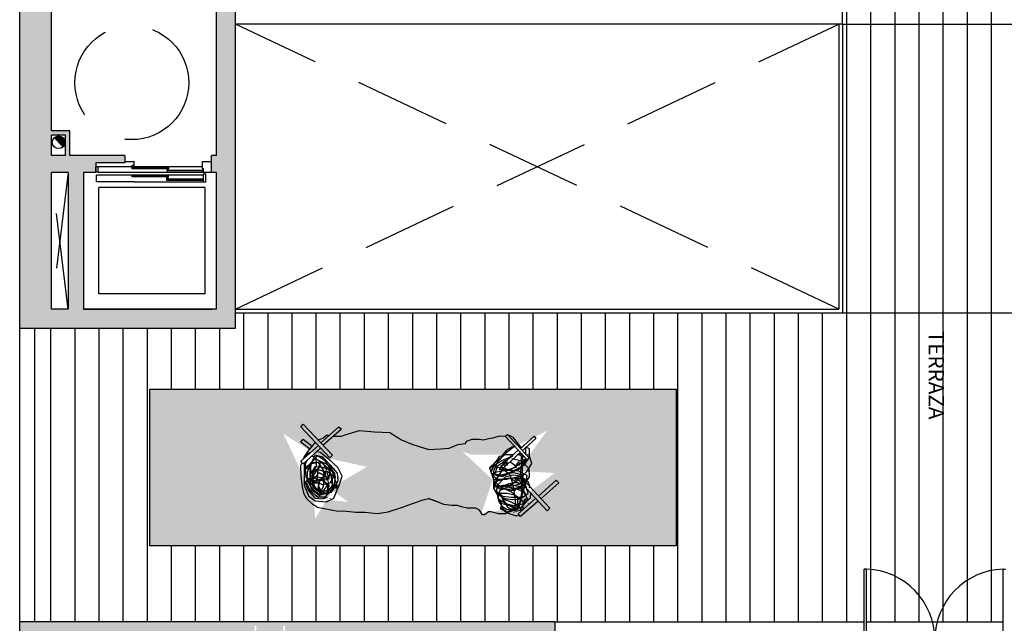
# Model space of a CAD drawing. Units: millimetres. Extents: x 868 to 1439, y -1673 to -801.
# Drawn here: x 1121 to 1134, y -1165 to -1157 of the extents above; entities that cross this region are included whole.
import ezdxf

# ---------------------------------------------------------------- set-up
doc = ezdxf.new("R2010")
doc.units = ezdxf.units.MM
doc.header["$LTSCALE"] = 0.1
doc.linetypes.add('SLD_CONTINUA', pattern=[0, 0, 0])
doc.linetypes.add('TRAZOS', pattern=[19.05, 12.7, -6.35])
for name, color, linetype in [('__CARPINTERIA', 36, 'Continuous'), ('__ESCALERAS', 3, 'Continuous'), ('__MOBILIARIO', 8, 'Continuous'), ('__SECCION', 7, 'Continuous'), ('__SOMBREADO', 251, 'Continuous'), ('__TEXTOS', 1, 'Continuous'), ('_Normativa', 30, 'TRAZOS'), ('_Proyección', 6, 'Continuous'), ('_SombMuros', 252, 'Continuous'), ('_sombPavimentos', 9, 'Continuous')]:
    doc.layers.add(name, color=color, linetype=linetype)
doc.styles.get("Standard").update_dxf_attribs({"font": 'GOTHIC.TTF', "height": 0.2})

msp = doc.modelspace()

# ---------------------------------------------------------------- hatches: boundary and pattern name
at = {"layer": '__MOBILIARIO'}
h = msp.add_hatch(color=256, dxfattribs=at)
h.paths.add_polyline_path([(1121.346, -1159.094, 0.414214), (1121.263, -1159.01, 0.198912), (1121.203, -1159.034), (1121.263, -1159.094)])
h.paths.add_polyline_path([(1121.322, -1159.153, 0.198912), (1121.346, -1159.094), (1121.263, -1159.094)])
at = {"layer": '__SOMBREADO'}
h = msp.add_hatch(dxfattribs=at)
h.set_pattern_fill('AR-CONC', color=256, scale=0.0015, angle=225, style=0)
h.set_pattern_definition([(185, (3005.13166, -1410.43496), (-0.17633007, 0.210141976), [0.028575, -0.314325]), (130, (3005.13166, -1410.43496), (-0.16526551, -0.240026834), [0.02286, -0.25146]), (235.451, (3005.11697, -1410.41745), (-0.341595355, -0.029883237), [0.024285, -0.267135]), (181.1842, (3005.07778, -1410.48884), (-0.24293012, 0.332115365), [0.0428625, -0.4714875]), (231.6356, (3005.05754, -1410.46117), (-0.51423965, -0.01062922), [0.0364275, -0.4007025]), (126.184, (3005.0778, -1410.48884), (-0.51423958, -0.01062836), [0.03429, -0.37719]), (156, (3005.06431, -1410.44843), (-0.052342902, 0.269280827), [0.028575, -0.314325]), (101, (3005.0643, -1410.44843), (-0.26091179, -0.12980989), [0.02286, -0.25146]), (206.4514, (3005.05995, -1410.426), (-0.313254684, 0.13947006), [0.024285, -0.267135]), (172.5, (3005.13166, -1410.43496), (-0.0929601205, -0.0864082036), [0, -0.248412, 0, -0.25527, 0, -0.2524125]), (142.5, (3005.13166, -1410.43496), (-0.1771305, -0.035384591), [0, -0.145542, 0, -0.242697, 0, -0.0962025]), (102.5, (3005.19174, -1410.49504), (-0.1377392934, 0.1498917945), [0, -0.09525, 0, -0.29718, 0, -0.394335]), (92.5, (3005.21868, -1410.52198), (-0.18408359, 0.130145857), [0, -0.123825, 0, -0.197358, 0, -0.280035])])
h.paths.add_polyline_path([(1122.463, -1164.408), (1129.395, -1164.408), (1129.395, -1162.344), (1122.463, -1162.344)])
h.paths.add_polyline_path([(1124.646, -1163.049), (1124.636, -1163.054), (1124.616, -1163.078), (1124.66, -1163.064)], flags=16)
h.paths.add_polyline_path([(1124.221, -1162.929), (1124.676, -1163.223), (1125.322, -1163.367), (1124.911, -1163.608), (1124.64, -1164.052), (1124.621, -1163.716), (1124.571, -1163.672)], flags=16)
h.paths.add_polyline_path([(1124.856, -1163.701), (1124.608, -1163.745), (1124.636, -1163.779), (1125.076, -1163.83), (1124.87, -1163.681)], flags=16)
h.paths.add_polyline_path([(1124.618, -1163.577), (1124.654, -1163.547), (1124.66, -1163.583)], flags=0)
h.paths.add_polyline_path([(1127.309, -1163.667), (1127.363, -1163.691), (1127.368, -1163.583), (1127.309, -1163.33)], flags=0)
h.paths.add_polyline_path([(1127.695, -1162.89), (1127.311, -1163.422), (1127.792, -1163.448), (1127.417, -1163.735), (1127.438, -1163.769), (1127.402, -1163.747), (1127.4, -1163.748), (1127.277, -1163.842), (1127.273, -1163.909), (1126.829, -1163.983), (1126.992, -1163.495), (1126.982, -1163.489), (1126.976, -1163.499), (1126.994, -1163.606), (1127.012, -1163.57), (1126.576, -1163.16), (1126.697, -1163.208), (1127.131, -1163.208), (1127.263, -1163.069), (1127.243, -1163.107), (1127.246, -1163.116), (1127.249, -1163.113)], flags=16)
h.paths.add_polyline_path([(1127.273, -1163.523), (1127.315, -1163.505), (1127.303, -1163.547)], flags=0)
h.paths.add_polyline_path([(1127.386, -1163.82), (1127.416, -1163.785), (1127.422, -1163.826)], flags=16)
at = {"layer": '_SombMuros'}
h = msp.add_hatch(color=256, dxfattribs=at)
h.paths.add_polyline_path([(1121.171, -1149.973), (1123.391, -1149.685), (1123.391, -1155.716), (1123.591, -1155.716), (1123.591, -1149.407), (1124.116, -1149.339), (1124.091, -1149.141), (1120.751, -1149.574), (1120.751, -1161.541), (1123.591, -1161.541), (1123.591, -1156.641), (1123.341, -1156.641), (1123.341, -1159.271), (1123.276, -1159.271), (1123.276, -1159.491), (1123.341, -1159.491), (1123.341, -1161.291), (1121.591, -1161.291), (1121.591, -1159.491), (1121.73, -1159.491), (1121.755, -1159.491), (1121.755, -1159.366), (1122.136, -1159.366), (1122.136, -1159.271), (1121.171, -1159.271)])
h.paths.add_polyline_path([(1121.171, -1159.491), (1121.391, -1159.491), (1121.391, -1161.291), (1121.171, -1161.291)], flags=16)
h.paths.add_polyline_path([(1125.008, -1149.022), (1125.034, -1149.22), (1144.971, -1146.636), (1144.971, -1146.434)])
msp.add_hatch(color=256, dxfattribs=at).paths.add_polyline_path([(1121.413, -1159.271), (1121.413, -1158.942), (1121.171, -1158.942), (1121.171, -1159.002), (1121.353, -1159.002), (1121.353, -1159.271)])
h = msp.add_hatch(color=256, dxfattribs=at)
h.paths.add_polyline_path([(1126.411, -1187.361), (1126.076, -1187.361), (1126.076, -1187.581), (1126.191, -1187.581), (1126.191, -1190.381), (1124.391, -1190.381), (1124.391, -1187.581), (1124.53, -1187.581), (1124.555, -1187.581), (1124.555, -1187.456), (1124.936, -1187.456), (1124.936, -1187.361), (1123.151, -1187.361), (1123.151, -1187.411), (1123.371, -1187.411), (1123.371, -1187.581), (1123.501, -1187.581), (1123.501, -1188.856), (1123.501, -1190.381), (1121.201, -1190.381), (1121.201, -1188.956), (1121.201, -1187.581), (1121.331, -1187.581), (1121.331, -1187.411), (1121.551, -1187.411), (1121.551, -1187.361), (1121.191, -1187.361), (1121.191, -1186.751), (1120.901, -1186.751), (1120.901, -1181.841), (1121.101, -1181.841), (1121.101, -1181.361), (1120.901, -1181.361), (1120.901, -1177.841), (1121.101, -1177.841), (1121.101, -1177.361), (1120.901, -1177.361), (1120.901, -1173.841), (1121.101, -1173.841), (1121.101, -1173.361), (1120.901, -1173.361), (1120.901, -1165.743), (1127.795, -1165.743), (1127.795, -1165.408), (1120.751, -1165.408), (1120.751, -1193.555), (1121.131, -1193.541), (1121.135, -1193.641), (1122.034, -1193.608), (1122.027, -1193.406), (1121.977, -1193.408), (1121.975, -1193.348), (1121.975, -1193.348), (1121.966, -1193.008), (1120.901, -1193.048), (1120.901, -1190.601), (1126.411, -1190.601)])
h.paths.add_polyline_path([(1124.171, -1190.381), (1123.721, -1190.381), (1123.721, -1187.581), (1124.171, -1187.581)], flags=16)
h.paths.add_polyline_path([(1124.243, -1165.693), (1124.22, -1165.693), (1124.22, -1165.609), (1124.21, -1165.585), (1124.196, -1165.585), (1124.06, -1165.585), (1123.886, -1165.585), (1123.872, -1165.585), (1123.867, -1165.609), (1123.867, -1165.693), (1123.843, -1165.693), (1123.843, -1165.581), (1123.843, -1165.458), (1123.867, -1165.458), (1123.867, -1165.552), (1123.872, -1165.567), (1123.886, -1165.571), (1124.06, -1165.571), (1124.196, -1165.571), (1124.21, -1165.567), (1124.22, -1165.552), (1124.22, -1165.458), (1124.243, -1165.458), (1124.243, -1165.581)], flags=16)
h.paths.add_polyline_path([(1126.261, -1187.361), (1126.411, -1187.361), (1126.411, -1186.851), (1127.253, -1186.851), (1127.253, -1186.991), (1127.353, -1186.991), (1127.353, -1186.801), (1127.543, -1186.801), (1127.543, -1186.701), (1126.261, -1186.701)], flags=16)
h.paths.add_polyline_path([(1127.833, -1186.991), (1127.733, -1186.991), (1127.733, -1187.181), (1127.543, -1187.181), (1127.543, -1187.281), (1127.833, -1187.281)])
h.paths.add_polyline_path([(1127.733, -1186.991), (1127.833, -1186.991), (1127.833, -1186.701), (1127.543, -1186.701), (1127.543, -1186.801), (1127.733, -1186.801)])
h.paths.add_polyline_path([(1127.253, -1187.281), (1127.543, -1187.281), (1127.543, -1187.181), (1127.353, -1187.181), (1127.353, -1186.991), (1127.253, -1186.991)], flags=16)
h.paths.add_polyline_path([(1123.391, -1181.841), (1123.791, -1181.841), (1123.791, -1167.539), (1123.391, -1167.539)], flags=17)
h.paths.add_polyline_path([(1123.441, -1170.698), (1123.441, -1170.698), (1123.441, -1170.61), (1123.441, -1170.518), (1123.441, -1167.589), (1123.741, -1167.589), (1123.741, -1181.791), (1123.724, -1181.791), (1123.441, -1181.791)], flags=16)
h.paths.add_polyline_path([(1123.791, -1167.539), (1123.791, -1167.589), (1124.243, -1167.589), (1124.243, -1167.824), (1123.791, -1167.824), (1123.791, -1167.874), (1124.293, -1167.874), (1124.293, -1167.539)], flags=17)

# ---------------------------------------------------------------- linework, layer by layer
at = {"layer": '__CARPINTERIA'}
for p, q in [((1131.868, -1165.643), (1131.868, -1164.714)), ((1131.898, -1164.714), (1131.868, -1164.714)), ((1131.898, -1165.643), (1131.898, -1164.714)), ((1133.699, -1165.643), (1133.699, -1164.714)), ((1133.699, -1164.714), (1133.729, -1164.714))]:
    msp.add_line(p, q, dxfattribs=at)
for centre, start, end in [((1131.868, -1165.643), 0, 88.1523), ((1133.729, -1165.643), 91.8477, 180)]:
    msp.add_arc(centre, 0.93, start, end, dxfattribs=at)
at = {"layer": '__ESCALERAS', "color": 8, "linetype": 'Continuous'}
for p, q in [((1122.139, -1159.347), (1122.254, -1159.347)), ((1122.256, -1159.414), (1122.256, -1159.349)), ((1123.156, -1159.444), (1123.156, -1159.35)), ((1123.159, -1159.347), (1123.276, -1159.347)), ((1121.785, -1159.416), (1121.755, -1159.416)), ((1121.785, -1159.487), (1121.755, -1159.487)), ((1122.232, -1159.416), (1121.765, -1159.416)), ((1121.785, -1159.491), (1121.785, -1159.416)), ((1123.174, -1159.491), (1121.785, -1159.491)), ((1122.232, -1159.424), (1122.232, -1159.401)), ((1122.232, -1159.444), (1122.232, -1159.424)), ((1122.232, -1159.424), (1122.709, -1159.424)), ((1122.709, -1159.444), (1122.232, -1159.444)), ((1122.236, -1159.416), (1122.234, -1159.416)), ((1122.235, -1159.398), (1122.25, -1159.398)), ((1122.236, -1159.416), (1122.254, -1159.416)), ((1123.156, -1159.416), (1122.254, -1159.416)), ((1122.691, -1159.466), (1122.691, -1159.454)), ((1122.691, -1159.462), (1122.691, -1159.482)), ((1122.691, -1159.462), (1123.165, -1159.462)), ((1122.691, -1159.482), (1123.165, -1159.482)), ((1122.694, -1159.452), (1122.704, -1159.452)), ((1122.694, -1159.454), (1122.706, -1159.454)), ((1122.709, -1159.424), (1122.709, -1159.444)), ((1122.709, -1159.451), (1122.709, -1159.444)), ((1123.17, -1159.446), (1123.159, -1159.446)), ((1123.165, -1159.482), (1123.165, -1159.462)), ((1123.171, -1159.489), (1123.171, -1159.448)), ((1123.173, -1159.49), (1123.276, -1159.49)), ((1123.191, -1159.491), (1123.174, -1159.491)), ((1123.191, -1159.49), (1123.191, -1159.491)), ((1121.761, -1159.616), (1121.761, -1159.526)), ((1122.232, -1159.55), (1122.232, -1159.53)), ((1122.232, -1159.53), (1122.711, -1159.53)), ((1122.232, -1159.551), (1122.232, -1159.55)), ((1122.711, -1159.551), (1122.232, -1159.551)), ((1122.688, -1159.578), (1122.688, -1159.561)), ((1122.688, -1159.599), (1122.688, -1159.578)), ((1122.688, -1159.578), (1123.167, -1159.578)), ((1123.167, -1159.599), (1122.688, -1159.599)), ((1122.691, -1159.558), (1122.706, -1159.558)), ((1122.696, -1159.56), (1122.708, -1159.56)), ((1122.711, -1159.55), (1122.711, -1159.53)), ((1122.711, -1159.551), (1122.711, -1159.55)), ((1122.711, -1159.557), (1122.711, -1159.551)), ((1123.167, -1159.599), (1123.167, -1159.578))]:
    msp.add_line(p, q, dxfattribs=at)
at = {"layer": '__ESCALERAS', "color": 8, "linetype": 'SLD_CONTINUA'}
for p, q in [((1123.171, -1159.511), (1123.201, -1159.511)), ((1123.171, -1159.614), (1123.171, -1159.511)), ((1123.201, -1159.614), (1123.201, -1159.511)), ((1123.171, -1159.526), (1121.761, -1159.526)), ((1122.256, -1159.616), (1121.761, -1159.616)), ((1122.256, -1159.616), (1123.156, -1159.616)), ((1123.156, -1159.616), (1123.171, -1159.616)), ((1123.171, -1159.614), (1123.201, -1159.614)), ((1123.171, -1159.616), (1123.171, -1159.614))]:
    msp.add_line(p, q, dxfattribs=at)
at = {"layer": '__ESCALERAS', "linetype": 'Continuous'}
for p, q in [((1121.791, -1161.091), (1121.791, -1159.691)), ((1123.191, -1159.691), (1121.791, -1159.691)), ((1123.191, -1161.091), (1123.191, -1159.691)), ((1123.191, -1161.091), (1121.791, -1161.091))]:
    msp.add_line(p, q, dxfattribs=at)
at = {"layer": '__ESCALERAS', "color": 8, "linetype": 'Continuous'}
for centre, radius, start, end in [((1122.254, -1159.349), 0.0022, 0, 90), ((1123.159, -1159.35), 0.0024, 90, 180), ((1122.235, -1159.401), 0.003, 90, 180), ((1122.254, -1159.414), 0.0022, 270, 350), ((1122.254, -1159.414), 0.0022, 260, 270), ((1122.694, -1159.455), 0.00276, 84.8056, 174.8056), ((1122.706, -1159.451), 0.003, 270, 0), ((1123.159, -1159.444), 0.0027, 180, 270), ((1123.17, -1159.448), 0.0015, 0, 90), ((1123.174, -1159.489), 0.0027, 180, 270), ((1122.691, -1159.561), 0.00276, 84.8056, 174.8056), ((1122.708, -1159.557), 0.003, 270, 0)]:
    msp.add_arc(centre, radius, start, end, dxfattribs=at)
at = {"layer": '__MOBILIARIO'}
msp.add_line((1121.322, -1159.153), (1121.203, -1159.034), dxfattribs=at)
at = {"layer": '__MOBILIARIO', "linetype": 'Continuous'}
for points in [[(1124.482, -1162.805), (1124.868, -1163.214), (1124.832, -1163.25), (1124.452, -1162.84), (1124.482, -1162.805)], [(1124.713, -1163.054), (1124.951, -1162.84), (1124.987, -1162.87), (1124.743, -1163.084)], [(1125.034, -1162.947), (1125.224, -1162.888), (1125.42, -1162.905), (1125.622, -1162.917), (1125.776, -1163.012), (1125.925, -1163.072), (1126.139, -1163.137), (1126.293, -1163.131), (1126.406, -1163.119), (1126.519, -1163.072), (1126.62, -1163.06), (1126.632, -1163.03)], [(1124.565, -1163.131), (1124.452, -1163.042), (1124.482, -1163.001), (1124.6, -1163.096)], [(1124.684, -1163.018), (1124.684, -1163.012), (1124.743, -1162.989), (1124.796, -1162.947), (1124.82, -1162.953)], [(1124.88, -1162.965), (1124.927, -1162.965), (1124.987, -1162.965), (1125.034, -1162.947)], [(1126.632, -1163.03), (1126.709, -1163.001), (1126.798, -1163.001), (1126.851, -1163.012), (1126.929, -1162.995), (1126.982, -1162.983), (1127.053, -1162.965), (1127.154, -1162.959)], [(1127.172, -1162.941), (1127.457, -1163.25), (1127.434, -1163.274), (1127.143, -1162.965), (1127.172, -1162.941)], [(1127.184, -1162.953), (1127.202, -1162.953), (1127.243, -1162.977), (1127.297, -1163.048), (1127.356, -1163.119)], [(1127.339, -1163.131), (1127.523, -1162.965), (1127.546, -1162.995), (1127.368, -1163.155)], [(1124.713, -1163.119), (1124.482, -1163.327), (1124.452, -1163.292), (1124.684, -1163.084)], [(1124.488, -1163.256), (1124.494, -1163.238), (1124.547, -1163.161), (1124.636, -1163.054), (1124.648, -1163.048)], [(1127.267, -1163.101), (1127.249, -1163.101), (1127.16, -1163.149), (1127.095, -1163.226), (1127.065, -1163.232), (1127.024, -1163.292), (1126.97, -1163.351), (1126.935, -1163.381)], [(1126.958, -1163.446), (1126.964, -1163.452), (1127.077, -1163.47), (1127.184, -1163.452), (1127.291, -1163.398), (1127.392, -1163.345), (1127.463, -1163.238), (1127.463, -1163.131), (1127.416, -1163.107)], [(1127.273, -1163.101), (1127.249, -1163.113), (1127.143, -1163.197), (1127.047, -1163.297), (1126.994, -1163.41), (1126.976, -1163.493)], [(1127.339, -1163.179), (1127.172, -1163.333), (1127.143, -1163.303), (1127.315, -1163.149)], [(1127.261, -1163.096), (1127.22, -1163.113)], [(1127.416, -1163.208), (1127.416, -1163.185), (1127.416, -1163.107)], [(1124.494, -1163.339), (1124.494, -1163.606), (1124.553, -1163.749), (1124.642, -1163.814), (1124.791, -1163.826), (1124.886, -1163.779), (1124.957, -1163.606), (1124.998, -1163.488), (1124.939, -1163.375), (1124.832, -1163.28), (1124.713, -1163.179), (1124.66, -1163.167)], [(1124.577, -1163.179), (1124.517, -1163.214), (1124.511, -1163.232)], [(1124.523, -1163.571), (1124.571, -1163.672), (1124.672, -1163.761), (1124.773, -1163.761), (1124.88, -1163.66), (1124.945, -1163.553), (1124.933, -1163.452), (1124.844, -1163.345), (1124.743, -1163.238), (1124.636, -1163.214), (1124.583, -1163.333), (1124.577, -1163.44), (1124.577, -1163.559), (1124.589, -1163.666), (1124.695, -1163.737), (1124.749, -1163.624), (1124.761, -1163.511), (1124.749, -1163.41), (1124.684, -1163.309), (1124.577, -1163.333), (1124.535, -1163.44), (1124.529, -1163.547), (1124.595, -1163.654), (1124.695, -1163.725), (1124.802, -1163.719), (1124.868, -1163.606), (1124.856, -1163.505), (1124.82, -1163.398), (1124.713, -1163.303), (1124.678, -1163.404), (1124.666, -1163.511), (1124.684, -1163.618), (1124.737, -1163.725), (1124.838, -1163.701), (1124.897, -1163.6), (1124.909, -1163.493), (1124.844, -1163.393), (1124.773, -1163.286), (1124.672, -1163.22), (1124.577, -1163.321), (1124.571, -1163.44), (1124.571, -1163.547), (1124.583, -1163.648), (1124.695, -1163.743), (1124.802, -1163.701), (1124.814, -1163.6), (1124.707, -1163.529), (1124.678, -1163.642), (1124.791, -1163.725), (1124.826, -1163.618), (1124.802, -1163.511), (1124.695, -1163.446), (1124.595, -1163.553), (1124.654, -1163.66), (1124.773, -1163.689), (1124.874, -1163.63), (1124.868, -1163.517), (1124.826, -1163.404), (1124.713, -1163.369), (1124.606, -1163.446), (1124.612, -1163.553), (1124.737, -1163.6), (1124.838, -1163.577), (1124.903, -1163.464), (1124.826, -1163.351), (1124.725, -1163.303), (1124.612, -1163.315), (1124.511, -1163.393), (1124.517, -1163.505), (1124.63, -1163.553), (1124.737, -1163.517), (1124.791, -1163.41), (1124.743, -1163.309), (1124.636, -1163.256), (1124.547, -1163.357), (1124.612, -1163.464), (1124.66, -1163.351), (1124.654, -1163.238), (1124.583, -1163.232)], [(1124.743, -1163.25), (1124.743, -1163.244)], [(1127.368, -1163.208), (1127.374, -1163.292), (1127.368, -1163.375), (1127.368, -1163.47), (1127.386, -1163.577), (1127.386, -1163.66), (1127.362, -1163.743), (1127.333, -1163.862), (1127.303, -1163.927), (1127.243, -1163.945), (1127.19, -1163.963), (1127.143, -1163.986), (1127.059, -1163.986), (1126.958, -1163.957), (1126.923, -1163.957), (1126.869, -1163.998), (1126.846, -1163.998), (1126.804, -1163.939), (1126.756, -1163.909), (1126.644, -1163.909), (1126.584, -1163.897), (1126.513, -1163.874), (1126.436, -1163.874), (1126.335, -1163.862), (1126.228, -1163.82), (1126.133, -1163.785)], [(1126.935, -1163.381), (1126.988, -1163.535), (1126.988, -1163.648), (1127.036, -1163.731), (1127.065, -1163.832), (1127.095, -1163.874), (1127.077, -1163.921), (1127.125, -1163.939), (1127.16, -1163.969), (1127.226, -1163.927), (1127.303, -1163.909), (1127.339, -1163.826), (1127.362, -1163.707), (1127.368, -1163.583), (1127.344, -1163.482), (1127.356, -1163.333), (1127.356, -1163.191)], [(1127.232, -1163.226), (1127.249, -1163.208), (1127.137, -1163.208), (1127.036, -1163.286), (1126.941, -1163.387)], [(1127.232, -1163.232), (1127.208, -1163.238), (1127.095, -1163.286), (1126.988, -1163.357), (1126.958, -1163.434)], [(1126.988, -1163.624), (1127.095, -1163.636), (1127.202, -1163.606), (1127.321, -1163.529), (1127.428, -1163.428), (1127.493, -1163.321), (1127.457, -1163.214), (1127.416, -1163.208)], [(1126.988, -1163.589), (1127.065, -1163.654), (1127.172, -1163.66), (1127.285, -1163.648), (1127.398, -1163.6), (1127.463, -1163.499), (1127.457, -1163.393), (1127.362, -1163.292), (1127.255, -1163.268), (1127.232, -1163.268)], [(1127.172, -1163.286), (1127.143, -1163.286), (1127.036, -1163.363), (1127, -1163.47), (1127.107, -1163.493), (1127.22, -1163.44), (1127.333, -1163.393), (1127.41, -1163.286), (1127.416, -1163.256)], [(1127.243, -1163.22), (1127.137, -1163.297), (1127.065, -1163.404), (1127.184, -1163.404), (1127.297, -1163.369), (1127.202, -1163.303)], [(1127.154, -1163.315), (1127.083, -1163.363), (1127.202, -1163.41), (1127.327, -1163.333), (1127.416, -1163.256)], [(1127.214, -1163.226), (1127.214, -1163.22)], [(1127.386, -1163.232), (1127.321, -1163.208), (1127.303, -1163.208)], [(1127.356, -1163.197), (1127.344, -1163.197), (1127.309, -1163.202)], [(1127.374, -1163.202), (1127.374, -1163.197)], [(1127.386, -1163.232), (1127.386, -1163.226)], [(1124.666, -1163.897), (1124.612, -1163.862), (1124.529, -1163.79), (1124.494, -1163.725), (1124.476, -1163.63), (1124.458, -1163.488), (1124.452, -1163.351), (1124.47, -1163.315)], [(1124.499, -1163.309), (1124.494, -1163.339)], [(1124.529, -1163.286), (1124.511, -1163.333), (1124.505, -1163.44), (1124.541, -1163.547), (1124.654, -1163.648), (1124.755, -1163.719), (1124.856, -1163.701), (1124.927, -1163.6), (1124.891, -1163.493), (1124.791, -1163.422), (1124.82, -1163.529), (1124.844, -1163.41), (1124.737, -1163.375), (1124.636, -1163.369), (1124.577, -1163.47), (1124.684, -1163.547), (1124.791, -1163.535), (1124.773, -1163.434), (1124.666, -1163.404), (1124.589, -1163.523), (1124.612, -1163.636), (1124.725, -1163.719), (1124.802, -1163.612), (1124.731, -1163.511), (1124.618, -1163.499), (1124.511, -1163.571), (1124.547, -1163.672), (1124.636, -1163.779), (1124.737, -1163.79)], [(1124.505, -1163.369), (1124.547, -1163.351)], [(1124.505, -1163.369), (1124.535, -1163.393)], [(1124.535, -1163.393), (1124.547, -1163.351)], [(1124.553, -1163.345), (1124.553, -1163.339)], [(1124.856, -1163.363), (1124.856, -1163.357)], [(1124.897, -1163.393), (1124.897, -1163.387)], [(1126.952, -1163.422), (1126.988, -1163.363), (1127.095, -1163.381)], [(1127.095, -1163.422), (1127.166, -1163.333)], [(1127.202, -1163.47), (1127.095, -1163.381)], [(1127.113, -1163.339), (1127.166, -1163.286)], [(1127.113, -1163.339), (1127.172, -1163.345)], [(1127.172, -1163.345), (1127.166, -1163.286)], [(1127.291, -1163.339), (1127.327, -1163.297)], [(1127.291, -1163.339), (1127.333, -1163.345)], [(1127.333, -1163.345), (1127.327, -1163.297)], [(1124.654, -1163.529), (1124.654, -1163.523)], [(1124.791, -1163.541), (1124.791, -1163.535)], [(1124.951, -1163.517), (1124.951, -1163.511)], [(1126.97, -1163.482), (1127.047, -1163.529), (1127.16, -1163.529), (1127.279, -1163.505), (1127.386, -1163.482), (1127.261, -1163.446), (1127.154, -1163.464), (1127.047, -1163.499), (1126.994, -1163.606), (1127.113, -1163.618), (1127.226, -1163.618), (1127.333, -1163.594), (1127.208, -1163.517), (1127.107, -1163.529), (1127, -1163.559), (1127.101, -1163.654), (1127.22, -1163.66), (1127.321, -1163.654), (1127.422, -1163.636), (1127.356, -1163.529), (1127.249, -1163.517), (1127.131, -1163.529), (1127.03, -1163.559), (1126.994, -1163.654)], [(1127.024, -1163.713), (1127.137, -1163.785), (1127.243, -1163.796), (1127.344, -1163.79), (1127.445, -1163.713), (1127.41, -1163.606), (1127.291, -1163.577), (1127.19, -1163.589), (1127.089, -1163.636), (1127.202, -1163.689), (1127.309, -1163.654), (1127.416, -1163.589), (1127.434, -1163.482), (1127.321, -1163.422), (1127.214, -1163.416), (1127.107, -1163.422), (1127.006, -1163.44), (1126.976, -1163.499)], [(1127.095, -1163.422), (1127.018, -1163.529), (1126.988, -1163.541)], [(1127.475, -1163.642), (1127.451, -1163.571), (1127.35, -1163.488), (1127.249, -1163.476), (1127.143, -1163.505), (1127.042, -1163.606), (1127.018, -1163.707)], [(1127.047, -1163.476), (1127.047, -1163.47)], [(1127.202, -1163.47), (1127.238, -1163.583), (1127.261, -1163.695)], [(1127.273, -1163.523), (1127.315, -1163.505)], [(1127.273, -1163.523), (1127.303, -1163.547)], [(1127.303, -1163.547), (1127.315, -1163.505)], [(1127.35, -1163.499), (1127.731, -1163.909), (1127.695, -1163.945), (1127.315, -1163.535), (1127.35, -1163.499)], [(1127.445, -1163.422), (1127.445, -1163.416)], [(1127.463, -1163.434), (1127.463, -1163.428)], [(1127.582, -1163.755), (1127.814, -1163.541), (1127.849, -1163.577), (1127.612, -1163.79)], [(1124.618, -1163.577), (1124.654, -1163.547)], [(1124.618, -1163.577), (1124.66, -1163.583)], [(1124.66, -1163.583), (1124.654, -1163.547)], [(1124.791, -1163.612), (1124.791, -1163.606)], [(1124.85, -1163.577), (1124.85, -1163.571)], [(1124.891, -1163.624), (1124.933, -1163.606)], [(1124.891, -1163.624), (1124.921, -1163.648)], [(1124.921, -1163.648), (1124.933, -1163.606)], [(1127.006, -1163.672), (1127.113, -1163.755), (1127.22, -1163.767), (1127.321, -1163.767), (1127.422, -1163.743), (1127.356, -1163.636), (1127.249, -1163.612), (1127.143, -1163.606), (1127.036, -1163.624), (1127.018, -1163.701)], [(1127.053, -1163.79), (1127.089, -1163.844), (1127.202, -1163.88), (1127.309, -1163.88), (1127.309, -1163.773), (1127.202, -1163.678), (1127.089, -1163.654), (1127.036, -1163.743)], [(1127.047, -1163.63), (1127.047, -1163.624)], [(1127.362, -1163.945), (1127.321, -1163.88), (1127.214, -1163.826), (1127.113, -1163.79), (1127.172, -1163.897), (1127.279, -1163.951), (1127.38, -1163.927), (1127.38, -1163.826), (1127.279, -1163.743), (1127.172, -1163.719), (1127.071, -1163.719), (1127.125, -1163.826), (1127.238, -1163.897), (1127.35, -1163.909), (1127.445, -1163.802), (1127.386, -1163.701), (1127.279, -1163.654), (1127.172, -1163.636), (1127.071, -1163.678), (1127.047, -1163.785), (1127.16, -1163.856), (1127.267, -1163.874), (1127.374, -1163.856), (1127.475, -1163.773), (1127.481, -1163.719)], [(1127.362, -1163.612), (1127.362, -1163.606)], [(1127.392, -1163.642), (1127.392, -1163.636)], [(1127.463, -1163.642), (1127.463, -1163.636)], [(1124.666, -1163.897), (1124.945, -1163.951), (1125.01, -1163.945), (1125.177, -1163.963), (1125.295, -1163.963), (1125.462, -1163.981), (1125.604, -1163.957), (1125.776, -1163.903), (1125.937, -1163.844), (1126.062, -1163.802), (1126.133, -1163.785), (1126.258, -1163.826)], [(1124.737, -1163.79), (1124.802, -1163.761)], [(1124.767, -1163.684), (1124.767, -1163.678)], [(1124.838, -1163.785), (1124.838, -1163.779)], [(1127.036, -1163.707), (1127.036, -1163.701)], [(1127.095, -1163.88), (1127.166, -1163.927), (1127.273, -1163.909), (1127.279, -1163.802), (1127.261, -1163.695)], [(1127.279, -1163.678), (1127.279, -1163.672)], [(1127.576, -1163.82), (1127.344, -1164.022), (1127.315, -1163.986), (1127.54, -1163.785)], [(1127.386, -1163.82), (1127.416, -1163.785)], [(1127.422, -1163.826), (1127.416, -1163.785)], [(1127.517, -1163.755), (1127.517, -1163.749)], [(1127.089, -1163.897), (1127.184, -1163.975), (1127.285, -1164.01), (1127.327, -1164.004)], [(1127.143, -1163.82), (1127.143, -1163.814)], [(1127.386, -1163.82), (1127.422, -1163.826)], [(1127.451, -1163.856), (1127.451, -1163.85)], [(1127.517, -1163.874), (1127.517, -1163.868)], [(1127.261, -1163.969), (1127.261, -1163.963)]]:
    msp.add_lwpolyline(points, dxfattribs=at)
at = {"layer": '__MOBILIARIO'}
msp.add_circle((1121.263, -1159.094), 0.0837, dxfattribs=at)
at = {"layer": '__SECCION'}
for p, q in [((1120.751, -1161.541), (1120.751, -1149.574)), ((1121.171, -1158.942), (1121.171, -1149.973)), ((1123.341, -1159.271), (1123.341, -1156.641)), ((1123.591, -1161.541), (1123.591, -1156.641)), ((1121.413, -1158.942), (1121.171, -1158.942)), ((1121.171, -1159.271), (1121.171, -1159.002)), ((1121.353, -1159.002), (1121.171, -1159.002)), ((1121.353, -1159.271), (1121.353, -1159.002)), ((1121.413, -1159.271), (1121.413, -1158.942)), ((1121.353, -1159.271), (1121.171, -1159.271)), ((1122.136, -1159.271), (1121.413, -1159.271)), ((1121.755, -1159.366), (1121.755, -1159.491)), ((1122.136, -1159.366), (1121.755, -1159.366)), ((1122.136, -1159.271), (1122.136, -1159.366)), ((1123.341, -1159.271), (1123.276, -1159.271)), ((1123.276, -1159.491), (1123.276, -1159.271)), ((1123.276, -1159.49), (1123.276, -1159.38)), ((1121.171, -1161.291), (1121.171, -1159.491)), ((1121.391, -1159.491), (1121.171, -1159.491)), ((1121.391, -1159.491), (1121.391, -1161.291)), ((1121.73, -1159.491), (1121.591, -1159.491)), ((1121.591, -1159.491), (1121.591, -1161.291)), ((1121.755, -1159.491), (1121.73, -1159.491)), ((1121.755, -1159.491), (1121.73, -1159.491)), ((1121.755, -1159.487), (1121.755, -1159.416)), ((1123.341, -1159.491), (1123.276, -1159.491)), ((1123.341, -1161.291), (1123.341, -1159.491)), ((1121.391, -1161.291), (1121.171, -1161.291)), ((1123.341, -1161.291), (1121.591, -1161.291)), ((1121.591, -1161.291), (1123.284, -1161.291)), ((1120.751, -1161.541), (1123.591, -1161.541)), ((1120.751, -1193.555), (1120.751, -1165.408)), ((1127.795, -1165.408), (1120.751, -1165.408)), ((1127.795, -1165.408), (1127.795, -1165.743))]:
    msp.add_line(p, q, dxfattribs=at)
at = {"layer": '__SECCION', "color": 8, "linetype": 'TRAZOS'}
for p, q in [((1121.391, -1161.291), (1121.171, -1159.491)), ((1121.391, -1159.491), (1121.171, -1161.291))]:
    msp.add_line(p, q, dxfattribs=at)
at = {"layer": '__SECCION'}
msp.add_arc((1122.139, -1159.349), 0.0022, 90, 180, dxfattribs=at)
at = {"layer": '__SOMBREADO'}
for p, q in [((1131.583, -1157.541), (1133.983, -1157.541)), ((1131.583, -1161.341), (1133.983, -1161.341))]:
    msp.add_line(p, q, dxfattribs=at)
at = {"layer": '_Normativa'}
msp.add_circle((1122.227, -1158.31), 0.75, dxfattribs=at)
at = {"layer": '_Proyección', "color": 8}
for p, q in [((1131.583, -1157.541), (1131.583, -1156.821)), ((1131.533, -1157.541), (1123.591, -1157.541)), ((1127.795, -1165.408), (1131.868, -1165.408)), ((1131.898, -1165.408), (1133.699, -1165.408))]:
    msp.add_line(p, q, dxfattribs=at)
at = {"layer": '_Proyección'}
for p, q in [((1131.533, -1157.541), (1131.533, -1161.291)), ((1131.583, -1157.541), (1131.533, -1157.541)), ((1131.583, -1157.541), (1131.583, -1161.341)), ((1123.591, -1161.291), (1131.533, -1161.291)), ((1123.591, -1161.341), (1131.583, -1161.341)), ((1120.751, -1165.408), (1120.751, -1161.541)), ((1120.951, -1165.408), (1120.951, -1161.541))]:
    msp.add_line(p, q, dxfattribs=at)
at = {"layer": '_Proyección', "color": 8, "linetype": 'TRAZOS'}
for points in [[(1123.591, -1161.291), (1131.533, -1157.541)], [(1131.533, -1161.291), (1123.591, -1157.541)]]:
    msp.add_lwpolyline(points, dxfattribs=at)
at = {"layer": '_Proyección', "color": 8}
msp.add_lwpolyline([(1122.463, -1162.344), (1129.395, -1162.344), (1129.395, -1164.408), (1122.463, -1164.408)], close=True, dxfattribs=at)
at = {"layer": '_sombPavimentos', "color": 9}
for p, q in [((1131.957, -1157.541), (1131.957, -1151.888)), ((1132.275, -1157.541), (1132.275, -1151.888)), ((1132.592, -1157.541), (1132.592, -1151.888)), ((1133.545, -1157.541), (1133.545, -1151.888)), ((1133.227, -1157.541), (1133.227, -1153.425)), ((1132.91, -1157.541), (1132.91, -1154.957)), ((1131.64, -1161.341), (1131.64, -1156.821)), ((1131.957, -1161.341), (1131.957, -1157.541)), ((1132.275, -1161.341), (1132.275, -1157.541)), ((1132.592, -1161.341), (1132.592, -1157.541)), ((1132.91, -1161.341), (1132.91, -1157.541)), ((1133.227, -1161.341), (1133.227, -1157.541)), ((1133.545, -1161.341), (1133.545, -1157.541)), ((1123.702, -1162.344), (1123.702, -1161.341)), ((1124.02, -1162.344), (1124.02, -1161.341)), ((1124.337, -1162.344), (1124.337, -1161.341)), ((1124.655, -1162.344), (1124.655, -1161.341)), ((1124.972, -1162.344), (1124.972, -1161.341)), ((1125.29, -1162.344), (1125.29, -1161.341)), ((1125.607, -1162.344), (1125.607, -1161.341)), ((1125.925, -1162.344), (1125.925, -1161.341)), ((1126.242, -1162.344), (1126.242, -1161.341)), ((1126.56, -1162.344), (1126.56, -1161.341)), ((1126.877, -1162.344), (1126.877, -1161.341)), ((1127.195, -1162.344), (1127.195, -1161.341)), ((1127.512, -1162.344), (1127.512, -1161.341)), ((1127.83, -1162.344), (1127.83, -1161.341)), ((1128.147, -1162.344), (1128.147, -1161.341)), ((1128.465, -1162.344), (1128.465, -1161.341)), ((1128.782, -1162.344), (1128.782, -1161.341)), ((1129.1, -1162.344), (1129.1, -1161.341)), ((1129.417, -1165.405), (1129.417, -1161.341)), ((1129.735, -1165.405), (1129.735, -1161.341)), ((1130.052, -1165.405), (1130.052, -1161.341)), ((1130.37, -1165.405), (1130.37, -1161.341)), ((1130.687, -1165.405), (1130.687, -1161.341)), ((1131.005, -1165.405), (1131.005, -1161.341)), ((1131.322, -1165.405), (1131.322, -1161.341)), ((1131.64, -1165.405), (1131.64, -1161.341)), ((1131.957, -1165.405), (1131.957, -1161.341)), ((1132.275, -1165.405), (1132.275, -1161.341)), ((1132.592, -1165.405), (1132.592, -1161.341)), ((1132.91, -1165.405), (1132.91, -1161.341)), ((1133.227, -1165.405), (1133.227, -1161.341)), ((1133.545, -1165.405), (1133.545, -1161.341)), ((1121.162, -1165.408), (1121.162, -1161.541)), ((1121.48, -1165.408), (1121.48, -1161.541)), ((1121.797, -1165.408), (1121.797, -1161.541)), ((1122.115, -1165.408), (1122.115, -1161.541)), ((1122.432, -1165.408), (1122.432, -1161.541)), ((1122.75, -1162.344), (1122.75, -1161.541)), ((1123.067, -1162.344), (1123.067, -1161.541)), ((1123.385, -1162.344), (1123.385, -1161.541)), ((1122.75, -1165.408), (1122.75, -1164.408)), ((1123.067, -1165.408), (1123.067, -1164.408)), ((1123.385, -1165.408), (1123.385, -1164.408)), ((1123.702, -1165.408), (1123.702, -1164.408)), ((1124.02, -1165.408), (1124.02, -1164.408)), ((1124.337, -1165.408), (1124.337, -1164.408)), ((1124.655, -1165.408), (1124.655, -1164.408)), ((1124.972, -1165.408), (1124.972, -1164.408)), ((1125.29, -1165.408), (1125.29, -1164.408)), ((1125.607, -1165.408), (1125.607, -1164.408)), ((1125.925, -1165.408), (1125.925, -1164.408)), ((1126.242, -1165.408), (1126.242, -1164.408)), ((1126.56, -1165.408), (1126.56, -1164.408)), ((1126.877, -1165.408), (1126.877, -1164.408)), ((1127.195, -1165.408), (1127.195, -1164.408)), ((1127.512, -1165.408), (1127.512, -1164.408)), ((1127.83, -1165.406), (1127.83, -1164.408)), ((1128.147, -1165.405), (1128.147, -1164.408)), ((1128.465, -1165.405), (1128.465, -1164.408)), ((1128.782, -1165.405), (1128.782, -1164.408)), ((1129.1, -1165.405), (1129.1, -1164.408))]:
    msp.add_line(p, q, dxfattribs=at)

# ---------------------------------------------------------------- texts
at = {"layer": '__TEXTOS', "insert": (1132.918, -1161.351), "char_height": 0.2, "attachment_point": 1, "rotation": 270}
msp.add_mtext_dynamic_manual_height_columns('\\pi1.1278;TERRAZA', width=3.39585, gutter_width=0.1, heights=[0], dxfattribs=at)

doc.saveas('drawing.dxf')
